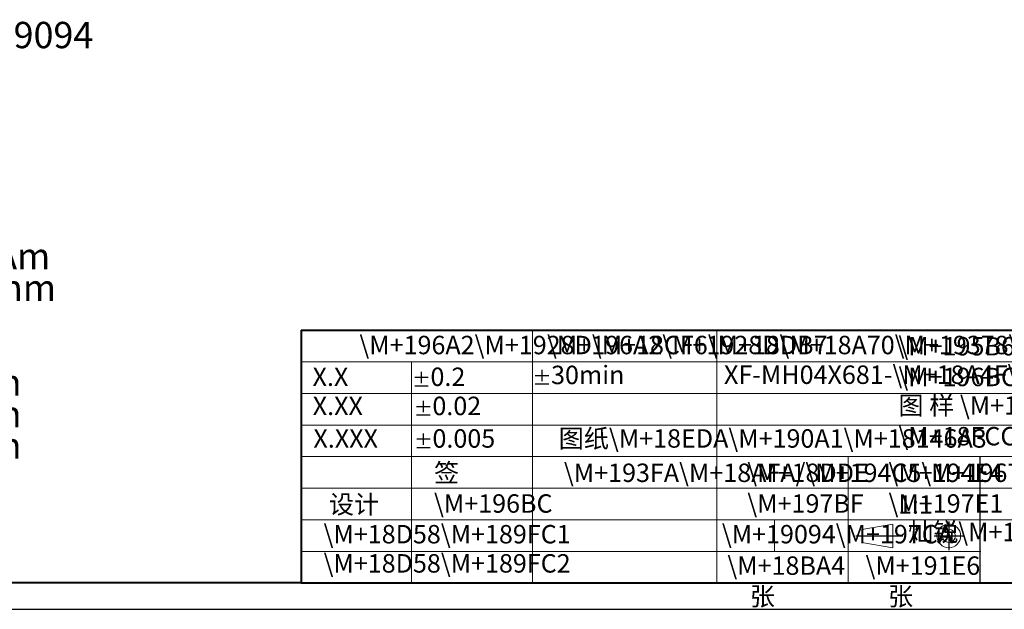
# Model space of a CAD drawing. Units: millimetres. Extents: x 0 to 490, y 0 to 297.
# Drawn here: x 182 to 369, y 0 to 112 of the extents above; entities that cross this region are included whole.
import ezdxf

# ---------------------------------------------------------------- set-up
doc = ezdxf.new("R2010")
doc.units = ezdxf.units.MM
doc.layers.add('FORMAT', color=7, linetype='Continuous')
doc.styles.add('SLDTEXTSTYLE0', font='TXT', dxfattribs={"width": 0.7})
doc.styles.add('SLDTEXTSTYLE1', font='TXT', dxfattribs={"width": 0.7, "bigfont": 'bigfont'})
doc.styles.add('SLDTEXTSTYLE2', font='TXT', dxfattribs={"width": 0.633333, "bigfont": 'bigfont'})
doc.styles.add('SLDTEXTSTYLE3', font='TXT', dxfattribs={"width": 0.614286, "bigfont": 'bigfont'})
doc.styles.add('SLDTEXTSTYLE4', font='TXT', dxfattribs={"width": 0.557143, "bigfont": 'bigfont'})

# ---------------------------------------------------------------- blocks, each defined once
blk = doc.blocks.new('SW_NOTE_0')
at = {"layer": 'FORMAT', "color": 0, "char_height": 5, "attachment_point": 1}
for s, insert, style in [('0.4', (0, 6.45), 'SLDTEXTSTYLE0'), ('\\M+183B3', (0, 0.44), 'SLDTEXTSTYLE1'), ('27.5mm', (4.61, 0.45), 'SLDTEXTSTYLE0'), ('\\M+183B3', (0, -5.57), 'SLDTEXTSTYLE1'), ('11mm', (4.61, -5.56), 'SLDTEXTSTYLE0'), ('681mm±3%', (0, -11.57), 'SLDTEXTSTYLE0'), ('5.0mm', (0, -17.57), 'SLDTEXTSTYLE0'), ('F7.5', (0, -23.57), 'SLDTEXTSTYLE0'), ('12.4\\M+183CAm', (0, -29.57), 'SLDTEXTSTYLE1'), ('>0.3@130lp/mm', (0, -35.57), 'SLDTEXTSTYLE0'), ('<0.0002%', (0, -41.57), 'SLDTEXTSTYLE0'), ('21.1×17.7mm', (0, -53.57), 'SLDTEXTSTYLE0'), ('18.0×13.3mm', (0, -59.57), 'SLDTEXTSTYLE0'), ('16.0×12.0mm', (0, -65.57), 'SLDTEXTSTYLE0'), ('12.0×9.0mm', (0, -71.57), 'SLDTEXTSTYLE0')]:
    blk.add_mtext(s, dxfattribs=dict(at, insert=insert, style=style))
blk = doc.blocks.new('SW_NOTE_1')
at = {"layer": 'FORMAT', "color": 0, "char_height": 5, "attachment_point": 1}
for s, insert, style in [('\\M+18EE5\\M+19776\\M+18E51\\M+19094', (0, 6.45), 'SLDTEXTSTYLE1'), ('\\M+1947B\\M+197A6', (0, 0.45), 'SLDTEXTSTYLE1'), ('\\M+195A8\\M+195FB视\\M+196EC', (0, -5.55), 'SLDTEXTSTYLE1'), ('\\M+1919C\\M+195FB视\\M+196EC', (0, -11.55), 'SLDTEXTSTYLE1'), ('\\M+18D48\\M+18DEC\\M+18B97离', (0, -17.55), 'SLDTEXTSTYLE1'), ('\\M+18C69\\M+1905B', (0, -23.55), 'SLDTEXTSTYLE1'), ('\\M+18CF5\\M+19A9F', (0, -29.55), 'SLDTEXTSTYLE1'), ('\\M+195AA\\M+1999E\\M+197CD', (0, -35.55), 'SLDTEXTSTYLE1'), ('\\M+1919C\\M+195FBMTF', (0, -41.55), 'SLDTEXTSTYLE1'), ('\\M+18CF5\\M+18A77\\M+1E162变', (0, -47.55), 'SLDTEXTSTYLE1'), ('测\\M+197CA\\M+1E497围\\M+18146', (0, -53.55), 'SLDTEXTSTYLE1'), ("2/3'   8.45×7.07", (0, -59.55), 'SLDTEXTSTYLE0'), ("1/1.8' 7.2×5.3", (0, -65.55), 'SLDTEXTSTYLE0'), ("1/2'   6.4×4.8", (0, -71.55), 'SLDTEXTSTYLE0'), ("1/3'   4.8×3.6", (0, -77.55), 'SLDTEXTSTYLE0')]:
    blk.add_mtext(s, dxfattribs=dict(at, insert=insert, style=style))
blk = doc.blocks.new('SW_NOTE_3')
at = {"layer": 'FORMAT', "color": 0, "attachment_point": 1, "style": 'SLDTEXTSTYLE0'}
for s, insert, char_height in [('30min', (3.53, 4.43), 3.5), ('±', (0, 3.41), 2.65)]:
    blk.add_mtext(s, dxfattribs=dict(at, insert=insert, char_height=char_height))
blk = doc.blocks.new('SW_NOTE_4')
at = {"layer": 'FORMAT', "color": 0, "attachment_point": 1, "style": 'SLDTEXTSTYLE0'}
for s, insert, char_height in [('0.005', (3.53, 4.43), 3.5), ('±', (0, 3.41), 2.65)]:
    blk.add_mtext(s, dxfattribs=dict(at, insert=insert, char_height=char_height))
blk = doc.blocks.new('SW_NOTE_5')
at = {"layer": 'FORMAT', "color": 0, "attachment_point": 1, "style": 'SLDTEXTSTYLE0'}
for s, insert, char_height in [('0.02', (3.53, 4.43), 3.5), ('±', (0, 3.41), 2.65)]:
    blk.add_mtext(s, dxfattribs=dict(at, insert=insert, char_height=char_height))
blk = doc.blocks.new('SW_NOTE_6')
at = {"layer": 'FORMAT', "color": 0, "attachment_point": 1, "style": 'SLDTEXTSTYLE0'}
for s, insert, char_height in [('0.2', (3.53, 4.43), 3.5), ('±', (0, 3.41), 2.65)]:
    blk.add_mtext(s, dxfattribs=dict(at, insert=insert, char_height=char_height))

msp = doc.modelspace()

# ---------------------------------------------------------------- linework, layer by layer
at = {"layer": 'FORMAT', "color": 7, "lineweight": 40}
for p, q in [((235, 53), (415, 53)), ((235, 5), (415, 5))]:
    msp.add_line(p, q, dxfattribs=at)
at = {"layer": 'FORMAT', "lineweight": 40}
for p, q in [((235, 53), (235, 5)), ((235, 5), (25, 5))]:
    msp.add_line(p, q, dxfattribs=at)
at = {"layer": 'FORMAT', "color": 1, "lineweight": 0}
for p, q in [((279, 53), (279, 5)), ((314, 53), (314, 5)), ((235, 47), (415, 47)), ((256, 47), (256, 5)), ((235, 41), (415, 41)), ((235, 35), (415, 35)), ((235, 29), (415, 29)), ((339, 5), (339, 29)), ((415, 23), (235, 23)), ((235, 17), (415, 17)), ((325, 11), (325, 17)), ((235, 11), (364.1876392, 11))]:
    msp.add_line(p, q, dxfattribs=at)
at = {"layer": 'FORMAT', "color": 1}
msp.add_line((364, 29), (364, 5), dxfattribs=at)
at = {"layer": 'FORMAT', "lineweight": 15}
for p, q in [((341.6025762, 15.1874993), (347.4804007, 16.1874993)), ((341.6025762, 12.6874993), (341.6025762, 15.1874993)), ((347.4804007, 16.1874993), (347.4804007, 11.6874993)), ((347.4804007, 11.6874993), (341.6025762, 12.6874993))]:
    msp.add_line(p, q, dxfattribs=at)
at = {"layer": 'FORMAT'}
for p, q in [((358.1107995, 16.6769432), (358.1107995, 11.2558163)), ((340.4102084, 13.9374993), (349.3793103, 13.9374993)), ((355.3192842, 13.9374993), (360.8650348, 13.9374993)), ((0, 0), (420, 0))]:
    msp.add_line(p, q, dxfattribs=at)
at = {"layer": 'FORMAT', "lineweight": 15}
for radius in [2.25, 1.25]:
    msp.add_circle((358.1107995, 13.9374993), radius, dxfattribs=at)

# ---------------------------------------------------------------- block references
at = {"layer": 'FORMAT'}
for name, p in [('SW_NOTE_1', (71.0867035, 105.1422803)), ('SW_NOTE_0', (135.8911423, 99.1561737)), ('SW_NOTE_6', (256.0563327, 41.4895607)), ('SW_NOTE_3', (278.9775626, 41.8430704)), ('SW_NOTE_5', (256.4217766, 35.9573201)), ('SW_NOTE_4', (256.4345841, 29.7723516))]:
    msp.add_blockref(name, p, dxfattribs=at)

# ---------------------------------------------------------------- texts
at = {"layer": 'FORMAT', "char_height": 3.5, "attachment_point": 1}
for s, insert, style in [('\\M+196A2\\M+1928D\\M+18CF6\\M+18DB7', (246.0734457, 51.9539779), 'SLDTEXTSTYLE1'), ('\\M+196A2\\M+1928D\\M+18A70\\M+19378\\M+18CF6\\M+18DB7', (281.7358842, 51.9539779), 'SLDTEXTSTYLE1'), ('X.X', (237.1706271, 45.9225555), 'SLDTEXTSTYLE0'), ('XF-MH04X681-\\M+18A4F\\M+18C60\\M+18EDA\\M+190A1', (315.3739976, 46.3162803), 'SLDTEXTSTYLE1'), ('X.XX', (237.2040055, 40.3903149), 'SLDTEXTSTYLE0'), ('X.XXX', (237.3331645, 34.2053464), 'SLDTEXTSTYLE0'), ('图纸\\M+18EDA\\M+190A1\\M+18146A3', (283.9619606, 34.2053464), 'SLDTEXTSTYLE1'), ('签 \\M+196BC', (260.2584364, 27.6828163), 'SLDTEXTSTYLE2'), ('\\M+193FA\\M+18AFA/\\M+194C5\\M+1967B\\M+18D86', (284.9548657, 27.6828163), 'SLDTEXTSTYLE1'), ('1:1', (348.4482489, 21.6547714), 'SLDTEXTSTYLE0'), ('\\M+18D58\\M+189FC1', (239.2669544, 16.0165021), 'SLDTEXTSTYLE1')]:
    msp.add_mtext(s, dxfattribs=dict(at, insert=insert, style=style))
at = {"layer": 'FORMAT', "color": 7, "char_height": 3.5}
for s, insert, attachment_point, style in [('\\M+195B6 \\M+18C8F \\M+196BC \\M+18FCC', (348.5346321, 51.7212601), 1, 'SLDTEXTSTYLE3'), ('图 样 \\M+196BC \\M+18FCC', (348.5346321, 40.4666788), 1, 'SLDTEXTSTYLE3'), ('\\M+18DDE \\M+197BF', (319.8147735, 27.6828163), 1, 'SLDTEXTSTYLE2'), ('\\M+194E4 \\M+197E1', (346.6576465, 27.6828163), 1, 'SLDTEXTSTYLE2'), ('设计', (240.285357, 21.6828163), 1, 'SLDTEXTSTYLE1'), ('灿锐\\M+18CF5\\M+18A77', (377.0992131, 16.433062), 2, 'SLDTEXTSTYLE1'), ('\\M+19094\\M+197CA', (314.9725067, 16.0165021), 1, 'SLDTEXTSTYLE1'), ('\\M+18D58\\M+189FC2', (239.2669544, 10.4743738), 1, 'SLDTEXTSTYLE1'), ('\\M+18BA4     张', (316.0159732, 10.047985), 1, 'SLDTEXTSTYLE4'), ('\\M+191E6     张', (342.2773144, 10.047985), 1, 'SLDTEXTSTYLE4')]:
    msp.add_mtext(s, dxfattribs=dict(at, insert=insert, attachment_point=attachment_point, style=style))

doc.saveas('drawing.dxf')
